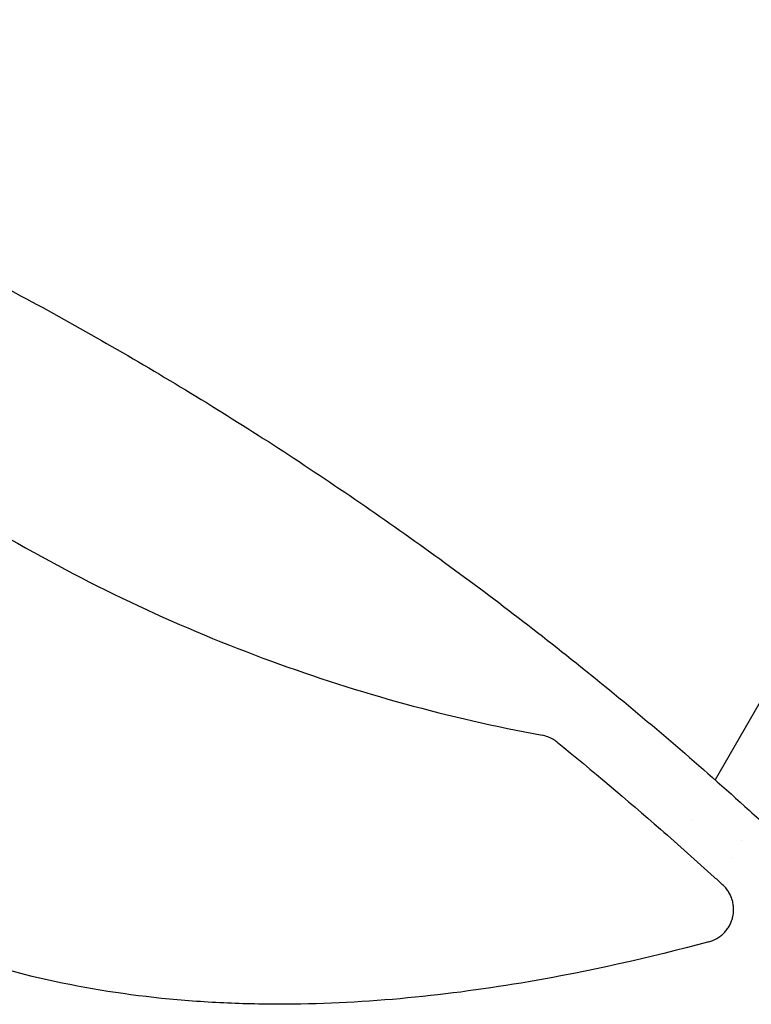
# Model space of a CAD drawing. Units: millimetres. Extents: x -7715 to 7388, y -9431 to 7100.
# Drawn here: x 2321 to 2539, y 3877 to 4170 of the extents above; entities that cross this region are included whole.
import ezdxf

# ---------------------------------------------------------------- set-up
doc = ezdxf.new("R2010")
doc.units = ezdxf.units.MM
doc.header["$LTSCALE"] = 20
doc.layers.add('2d', color=230, linetype='Continuous')

msp = doc.modelspace()

# ---------------------------------------------------------------- linework, layer by layer
at = {"layer": '2d'}
for p, q in [((2552.98, 3985.89), (2528.46, 3943.42)), ((2527.91, 3942.47), (2527.91, 3942.47)), ((2521.48, 3931.33), (2521.48, 3931.33)), ((2536.42, 3925.21), (2536.42, 3925.21)), ((2533.65, 3920.41), (2533.65, 3920.41))]:
    msp.add_line(p, q, dxfattribs=at)
for points, knots in [([(2125.01, 4169.75), (2128.19, 4168.77), (2131.36, 4167.78), (2143.93, 4163.78), (2153.29, 4160.66), (2171.9, 4154.18), (2181.15, 4150.82), (2199.53, 4143.87), (2208.66, 4140.27), (2226.78, 4132.86), (2235.78, 4129.04), (2253.65, 4121.16), (2262.52, 4117.11), (2280.13, 4108.79), (2288.87, 4104.51), (2306.22, 4095.73), (2314.83, 4091.23), (2331.91, 4082.01), (2340.39, 4077.29), (2357.2, 4067.62), (2365.54, 4062.68), (2382.09, 4052.57), (2390.3, 4047.41), (2406.57, 4036.86), (2414.64, 4031.48), (2430.64, 4020.5), (2438.57, 4014.9), (2454.29, 4003.48), (2462.08, 3997.67), (2477.52, 3985.82), (2485.17, 3979.79), (2500.32, 3967.5), (2507.83, 3961.26), (2522.69, 3948.54), (2530.04, 3942.08), (2541.1, 3932.1), (2544.87, 3928.66), (2548.61, 3925.19)], [0, 0, 0, 0, 10.000103, 10.000103, 39.662594, 39.662594, 69.230262, 69.230262, 98.687116, 98.687116, 128.035176, 128.035176, 157.300771, 157.300771, 186.492854, 186.492854, 215.633968, 215.633968, 244.738259, 244.738259, 273.82375, 273.82375, 302.908964, 302.908964, 332.00764, 332.00764, 361.143835, 361.143835, 390.325751, 390.325751, 419.578683, 419.578683, 448.913887, 448.913887, 478.349764, 478.349764, 493.693156, 493.693156, 493.693156, 493.693156]), ([(2526.55, 3895.15), (2508.77, 3890.39), (2490.89, 3886.38), (2448.99, 3879.2), (2424.87, 3876.73), (2394.35, 3876.58), (2388.22, 3876.7), (2375.93, 3877.27), (2369.74, 3877.72), (2351.3, 3879.62), (2339.18, 3881.6), (2315.31, 3887.14), (2303.56, 3890.7), (2286.27, 3897.4), (2280.55, 3899.86), (2269.41, 3905.18), (2263.98, 3908.03), (2248.05, 3917.18), (2237.95, 3924.06), (2223.55, 3935.52), (2218.88, 3939.53), (2209.78, 3947.92), (2205.37, 3952.29), (2184.25, 3974.7), (2170.01, 3994.58), (2154.65, 4021.25), (2151.7, 4026.69), (2146.06, 4037.67), (2143.37, 4043.21), (2135.66, 4059.97), (2131.01, 4071.31), (2120.34, 4100.1), (2114.82, 4117.74), (2110.02, 4135.63)], [0.0309115, 0.0309115, 0.0309115, 0.0309115, 0.125, 0.125, 0.25, 0.25, 0.28125, 0.28125, 0.3125, 0.3125, 0.375, 0.375, 0.4375, 0.4375, 0.46875, 0.46875, 0.5, 0.5, 0.5625, 0.5625, 0.59375, 0.59375, 0.625, 0.625, 0.75, 0.75, 0.78125, 0.78125, 0.8125, 0.8125, 0.875, 0.875, 0.9691711, 0.9691711, 0.9691711, 0.9691711]), ([(2188.11, 4123.44), (2206.42, 4102.01), (2226.27, 4082.42), (2258.59, 4055.42), (2269.97, 4046.7), (2287.65, 4034.35), (2293.64, 4030.35), (2305.82, 4022.6), (2312.03, 4018.83), (2343.44, 4000.71), (2369.44, 3988.59), (2422.37, 3969.21), (2449.24, 3961.82), (2476.95, 3956.68)], [0.0072419, 0.0072419, 0.0072419, 0.0072419, 0.25, 0.25, 0.375, 0.375, 0.4375, 0.4375, 0.5, 0.5, 0.75, 0.75, 0.992758, 0.992758, 0.992758, 0.992758]), ([(2480.12, 3955.5), (2479.64, 3955.79), (2479.13, 3956.03), (2478.06, 3956.42), (2477.51, 3956.57), (2476.95, 3956.68)], [0.001569516, 0.001569516, 0.001569516, 0.001569516, 0.003256582, 0.003256582, 0.004943648, 0.004943648, 0.004943648, 0.004943648]), ([(2481.42, 3954.61), (2491.85, 3946.16), (2502.12, 3937.52), (2517.6, 3924), (2522.93, 3919.26), (2529.05, 3913.71), (2529.88, 3912.95), (2530.71, 3912.19)], [0.0298766, 0.0298766, 0.0298766, 0.0298766, 0.5, 0.5, 0.75, 0.75, 0.789471, 0.789471, 0.789471, 0.789471]), ([(2526.55, 3895.15), (2527.42, 3895.38), (2528.24, 3895.73), (2529.4, 3896.4), (2529.77, 3896.66), (2530.48, 3897.21), (2530.81, 3897.5), (2531.43, 3898.14), (2531.72, 3898.48), (2532.26, 3899.2), (2532.5, 3899.58), (2532.93, 3900.35), (2533.12, 3900.75), (2533.44, 3901.58), (2533.58, 3902.01), (2533.89, 3903.31), (2533.98, 3904.19), (2533.95, 3905.54), (2533.9, 3905.98), (2533.76, 3906.86), (2533.66, 3907.29), (2533.4, 3908.14), (2533.24, 3908.56), (2532.87, 3909.37), (2532.66, 3909.76), (2532.19, 3910.51), (2531.93, 3910.87), (2531.35, 3911.56), (2531.04, 3911.89), (2530.71, 3912.19)], [0, 0, 0, 0, 0.0026702, 0.0026702, 0.0040053, 0.0040053, 0.0053404, 0.0053404, 0.00667551, 0.00667551, 0.00801061, 0.00801061, 0.00934571, 0.00934571, 0.01068081, 0.01068081, 0.01335101, 0.01335101, 0.01468611, 0.01468611, 0.01602121, 0.01602121, 0.01735632, 0.01735632, 0.01869142, 0.01869142, 0.02002652, 0.02002652, 0.02136162, 0.02136162, 0.02136162, 0.02136162])]:
    msp.add_open_spline(points, degree=3, knots=knots, dxfattribs=at)
msp.add_open_spline([(2481.42, 3954.61), (2481.01, 3954.95), (2480.58, 3955.24), (2480.12, 3955.5)], degree=3, dxfattribs=at)

doc.saveas('drawing.dxf')
